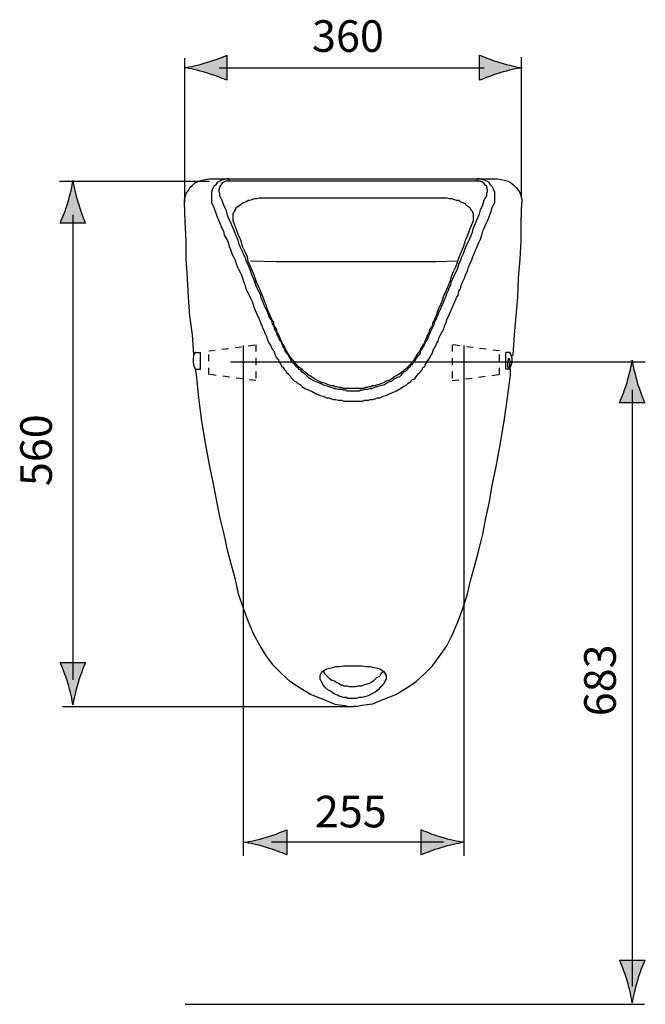
# Model space of a CAD drawing. Extents: x -8 to 127, y -33 to 19.
# Drawn here: x -8 to 25, y -33 to 19 of the extents above; entities that cross this region are included whole.
import ezdxf

# ---------------------------------------------------------------- set-up
doc = ezdxf.new("R2010")
doc.units = 0
doc.header["$MEASUREMENT"] = 0
doc.linetypes.add('AI-LINETYPE-44', pattern=[0.705556, 0.352778, -0.352778])
doc.linetypes.add('AI-LINETYPE-45', pattern=[0.705556, 0.352778, -0.352778])
doc.layers.add('EBENE_1', color=7, linetype='CONTINUOUS')
doc.layers.add('EBENE_2', color=7, linetype='CONTINUOUS')

# ---------------------------------------------------------------- blocks, each defined once
blk = doc.blocks.new('BLOCK_2')
at = {"layer": 'EBENE_1', "color": 7}
for points in [[(1.025, 9.779), (1.025, 9.906), (1.068, 10.076), (1.11, 10.287), (1.237, 10.414), (1.322, 10.583), (1.449, 10.711), (1.618, 10.838), (1.787, 10.922), (1.957, 10.964), (2.126, 11.007), (2.337, 11.049)], [(2.337, 11.049), (17.62, 11.049)], [(3.396, 11.049), (3.269, 11.049), (3.142, 11.007), (3.015, 10.964), (2.888, 10.922), (2.761, 10.838), (2.676, 10.711), (2.592, 10.626)], [(3.396, 10.922), (3.396, 11.049)], [(16.562, 10.922), (16.562, 11.049)], [(17.366, 10.626), (17.281, 10.711), (17.197, 10.838), (17.07, 10.922), (16.943, 10.964), (16.816, 11.007), (16.689, 11.049), (16.562, 11.049)], [(17.62, 11.049), (17.832, 11.007), (18.001, 10.964), (18.213, 10.922), (18.34, 10.838), (18.509, 10.711), (18.636, 10.583), (18.763, 10.414), (18.848, 10.287), (18.89, 10.076), (18.932, 9.906), (18.932, 9.779)], [(2.592, 10.626), (2.507, 10.457), (2.465, 10.33), (2.465, 9.779)], [(3.396, 10.922), (3.227, 10.922), (3.142, 10.88), (3.1, 10.838), (3.015, 10.795), (2.973, 10.711), (2.93, 10.668), (2.888, 10.583), (2.846, 10.457), (2.846, 10.372), (2.888, 10.287), (2.888, 10.16)], [(16.562, 10.922), (3.396, 10.922)], [(17.07, 10.16), (17.07, 10.287), (17.112, 10.372), (17.112, 10.457), (17.07, 10.583), (17.07, 10.668), (16.985, 10.711), (16.943, 10.795), (16.858, 10.838), (16.816, 10.88), (16.731, 10.922), (16.562, 10.922)], [(17.451, 10.457), (17.366, 10.626)], [(2.888, 10.16), (3.015, 9.906), (3.1, 9.652), (3.227, 9.398), (3.269, 9.187), (3.354, 8.974), (3.438, 8.806), (3.523, 8.594), (3.608, 8.382), (3.692, 8.213), (3.777, 8.001), (3.862, 7.789), (3.904, 7.62), (3.989, 7.408), (4.073, 7.239), (4.158, 7.027), (4.243, 6.858), (4.285, 6.689), (4.37, 6.52), (4.454, 6.308), (4.539, 6.138), (4.581, 5.969), (4.666, 5.757), (4.751, 5.588), (4.793, 5.419), (4.878, 5.25), (4.962, 5.08), (5.047, 4.911), (5.089, 4.741), (5.132, 4.614), (5.174, 4.53), (5.259, 4.318)], [(3.65, 8.721), (3.608, 8.806), (3.608, 9.187), (3.65, 9.271), (3.692, 9.313), (3.735, 9.398), (3.777, 9.525), (3.862, 9.568), (3.989, 9.652), (4.073, 9.737), (4.158, 9.779), (4.285, 9.821), (4.412, 9.906), (4.497, 9.906), (4.624, 9.949), (4.751, 9.991), (4.878, 9.991), (5.005, 10.033), (5.174, 10.033)], [(5.174, 10.033), (14.784, 10.033)], [(14.784, 10.033), (14.953, 10.033), (15.08, 9.991), (15.207, 9.991), (15.334, 9.949), (15.461, 9.906), (15.588, 9.906), (15.673, 9.821), (15.8, 9.779), (15.927, 9.737), (15.969, 9.652), (16.096, 9.568), (16.181, 9.525), (16.223, 9.398), (16.308, 9.313), (16.308, 9.271), (16.35, 9.187), (16.35, 8.806), (16.308, 8.721)], [(14.826, 4.614), (14.868, 4.699), (14.911, 4.826), (14.953, 4.953), (15.038, 5.122), (15.08, 5.25), (15.165, 5.419), (15.207, 5.588), (15.292, 5.757), (15.377, 5.969), (15.461, 6.138), (15.546, 6.35), (15.588, 6.52), (15.673, 6.689), (15.757, 6.901), (15.842, 7.07), (15.884, 7.239), (15.969, 7.408), (16.054, 7.62), (16.138, 7.789), (16.223, 8.001), (16.308, 8.213), (16.35, 8.382), (16.435, 8.594), (16.519, 8.806), (16.604, 8.974), (16.689, 9.187), (16.731, 9.398), (16.858, 9.652), (16.943, 9.906), (17.07, 10.16)], [(17.493, 9.779), (17.493, 10.33), (17.451, 10.457)], [(1.533, 1.651), (1.533, 1.694), (1.449, 2.752), (1.322, 3.768), (1.237, 4.741), (1.195, 5.757), (1.11, 6.774), (1.11, 7.747), (1.068, 8.763), (1.025, 9.779)], [(2.465, 9.779), (2.592, 9.525), (2.676, 9.271), (2.761, 9.017), (2.846, 8.806), (2.93, 8.636), (3.015, 8.425), (3.1, 8.255), (3.142, 8.044), (3.269, 7.832), (3.354, 7.663), (3.396, 7.451), (3.481, 7.239), (3.565, 7.027), (3.65, 6.858), (3.735, 6.689), (3.777, 6.52), (3.862, 6.308), (3.946, 6.138), (4.031, 5.969), (4.116, 5.757), (4.158, 5.588), (4.243, 5.376), (4.285, 5.207), (4.37, 5.038), (4.454, 4.869), (4.539, 4.699), (4.624, 4.53), (4.666, 4.361), (4.708, 4.233), (4.751, 4.149), (4.835, 3.937)], [(15.292, 4.318), (15.334, 4.445), (15.419, 4.572), (15.461, 4.741), (15.546, 4.869), (15.588, 5.08), (15.673, 5.207), (15.715, 5.376), (15.8, 5.588), (15.884, 5.757), (15.969, 5.969), (16.054, 6.138), (16.096, 6.35), (16.181, 6.52), (16.265, 6.689), (16.308, 6.858), (16.392, 7.027), (16.477, 7.239), (16.562, 7.451), (16.646, 7.663), (16.731, 7.832), (16.816, 8.044), (16.858, 8.255), (16.943, 8.425), (17.027, 8.636), (17.112, 8.806), (17.197, 9.017), (17.281, 9.271), (17.366, 9.525), (17.493, 9.779)], [(18.424, 1.651), (18.467, 1.694), (18.552, 2.752), (18.636, 3.768), (18.721, 4.741), (18.763, 5.757), (18.848, 6.774), (18.89, 7.747), (18.89, 8.763), (18.932, 9.779)], [(10, -0.085), (9.45, -0.085), (9.323, -0.042), (9.238, -0.042), (9.111, 0), (9.027, 0), (8.942, 0.043), (8.815, 0.043), (8.73, 0.085), (8.603, 0.127), (8.518, 0.169), (8.349, 0.212), (8.222, 0.254), (8.095, 0.339), (7.926, 0.424), (7.799, 0.508), (7.587, 0.635), (7.46, 0.762), (7.291, 0.889), (7.079, 1.058), (6.91, 1.27), (6.698, 1.524), (6.571, 1.694), (6.444, 1.905), (6.359, 2.075), (6.275, 2.244), (6.19, 2.371), (6.148, 2.498), (6.105, 2.582), (6.063, 2.709), (6.021, 2.794), (5.936, 2.921), (5.936, 3.006), (5.894, 3.09), (5.809, 3.218), (5.767, 3.302), (5.767, 3.429), (5.682, 3.514), (5.64, 3.641), (5.555, 3.81), (5.513, 3.937), (5.428, 4.107), (5.386, 4.318), (5.301, 4.488), (5.216, 4.699), (5.132, 4.911), (5.047, 5.122), (4.962, 5.334), (4.878, 5.503), (4.793, 5.715), (4.708, 5.969), (4.624, 6.181), (4.539, 6.393), (4.412, 6.646), (4.37, 6.901), (4.243, 7.155), (4.116, 7.451), (4.031, 7.747), (3.904, 8.044), (3.777, 8.382), (3.65, 8.721)], [(16.308, 8.721), (16.181, 8.382), (16.054, 8.044), (15.927, 7.747), (15.842, 7.451), (15.715, 7.155), (15.588, 6.858), (15.503, 6.604), (15.419, 6.35), (15.292, 6.096), (15.207, 5.884), (15.122, 5.631), (15.038, 5.419), (14.953, 5.207), (14.868, 4.995), (14.784, 4.826), (14.699, 4.572), (14.614, 4.361), (14.53, 4.191), (14.445, 3.98), (14.403, 3.81), (14.318, 3.641), (14.276, 3.514), (14.191, 3.387), (14.191, 3.302), (14.149, 3.175), (14.064, 3.09), (14.022, 2.963), (14.022, 2.879), (13.937, 2.794), (13.895, 2.667), (13.852, 2.582), (13.81, 2.456), (13.768, 2.328), (13.683, 2.201), (13.598, 2.075), (13.514, 1.905), (13.387, 1.736), (13.26, 1.524), (13.133, 1.313), (12.921, 1.101), (12.752, 0.932), (12.54, 0.762), (12.371, 0.635), (12.202, 0.551), (12.032, 0.424), (11.905, 0.339), (11.736, 0.296), (11.609, 0.212), (11.482, 0.169), (11.355, 0.127), (11.228, 0.085), (11.143, 0.043), (11.016, 0.043), (10.931, 0), (10.847, 0), (10.72, -0.042), (10.635, -0.042), (10.508, -0.085), (10, -0.085)], [(4.531, 6.689), (5.936, 6.646), (10, 6.646)], [(10, 6.646), (14.388, 6.646), (15.532, 6.689)], [(5.259, 4.318), (5.301, 4.233), (5.343, 4.149), (5.386, 4.064), (5.428, 3.937), (5.47, 3.852), (5.513, 3.726), (5.555, 3.641), (5.64, 3.514), (5.682, 3.345), (5.767, 3.218), (5.809, 3.048), (5.894, 2.921), (5.936, 2.752), (6.021, 2.624), (6.063, 2.498), (6.148, 2.413), (6.19, 2.286), (6.232, 2.201), (6.275, 2.075), (6.317, 2.032), (6.359, 1.905), (6.402, 1.82), (6.444, 1.778), (6.529, 1.694), (6.571, 1.609), (6.613, 1.524), (6.656, 1.439), (6.698, 1.355), (6.783, 1.27), (6.825, 1.228), (6.91, 1.143), (6.952, 1.058), (7.037, 1.016), (7.079, 0.932), (7.164, 0.889), (7.248, 0.805), (7.333, 0.762), (7.418, 0.677), (7.502, 0.593), (7.587, 0.508), (7.714, 0.424), (7.883, 0.339), (8.053, 0.254), (8.264, 0.169), (8.434, 0.085), (8.603, 0.043), (8.73, 0), (8.857, -0.042), (8.984, -0.085), (9.069, -0.085), (9.196, -0.127), (9.365, -0.127), (9.45, -0.169), (9.577, -0.169), (9.661, -0.212), (10, -0.212)], [(10, -0.212), (10.296, -0.212), (10.381, -0.169), (10.508, -0.169), (10.593, -0.127), (10.762, -0.127), (10.889, -0.085), (10.974, -0.085), (11.101, -0.042), (11.228, 0), (11.355, 0.043), (11.524, 0.085), (11.651, 0.127), (11.863, 0.254), (12.032, 0.296), (12.159, 0.424), (12.328, 0.508), (12.455, 0.551), (12.54, 0.635), (12.625, 0.72), (12.709, 0.805), (12.794, 0.847), (12.879, 0.932), (12.921, 1.016), (13.006, 1.058), (13.048, 1.143), (13.133, 1.186), (13.175, 1.27), (13.26, 1.355), (13.302, 1.439), (13.344, 1.524), (13.387, 1.566), (13.429, 1.651), (13.514, 1.736), (13.556, 1.82), (13.556, 1.905), (13.641, 1.99), (13.683, 2.075), (13.725, 2.159), (13.768, 2.244), (13.81, 2.328), (13.895, 2.456), (13.937, 2.54), (13.979, 2.667), (14.064, 2.837), (14.106, 2.963), (14.191, 3.133), (14.276, 3.302), (14.318, 3.471), (14.403, 3.599), (14.445, 3.726), (14.487, 3.81), (14.53, 3.937), (14.572, 4.022), (14.614, 4.107), (14.657, 4.233), (14.699, 4.318), (14.741, 4.403), (14.826, 4.614)], [(15.207, 4.107), (15.292, 4.318)], [(4.835, 3.937), (4.878, 3.852), (4.92, 3.726), (4.962, 3.683), (5.005, 3.556), (5.047, 3.471), (5.089, 3.345), (5.132, 3.26), (5.174, 3.133), (5.259, 2.963), (5.301, 2.837), (5.386, 2.667), (5.428, 2.498), (5.513, 2.328), (5.597, 2.201), (5.64, 2.075), (5.682, 1.99), (5.767, 1.905), (5.809, 1.778), (5.851, 1.694), (5.894, 1.566), (5.936, 1.524), (6.021, 1.439), (6.063, 1.313), (6.105, 1.27), (6.148, 1.186), (6.19, 1.058), (6.275, 1.016), (6.317, 0.932), (6.402, 0.847), (6.444, 0.762), (6.529, 0.677), (6.571, 0.635), (6.656, 0.551), (6.698, 0.466), (6.783, 0.381), (6.867, 0.296), (6.952, 0.254), (7.037, 0.169), (7.164, 0.127), (7.291, 0), (7.418, -0.085), (7.587, -0.169), (7.799, -0.254), (8.01, -0.381), (8.222, -0.466), (8.391, -0.508), (8.561, -0.593), (8.688, -0.593), (8.815, -0.635), (8.942, -0.677), (9.069, -0.677), (9.196, -0.719), (9.365, -0.719), (9.492, -0.762), (10, -0.762)], [(10, -0.762), (10.466, -0.762), (10.593, -0.719), (10.804, -0.719), (10.889, -0.677), (11.016, -0.677), (11.143, -0.635), (11.27, -0.593), (11.397, -0.593), (11.566, -0.508), (11.736, -0.466), (11.905, -0.381), (12.117, -0.296), (12.286, -0.212), (12.498, -0.085), (12.625, 0), (12.794, 0.085), (12.879, 0.169), (13.006, 0.254), (13.048, 0.296), (13.133, 0.381), (13.26, 0.424), (13.302, 0.508), (13.387, 0.593), (13.429, 0.677), (13.514, 0.762), (13.556, 0.805), (13.641, 0.889), (13.683, 1.016), (13.768, 1.058), (13.81, 1.143), (13.852, 1.228), (13.895, 1.313), (13.937, 1.397), (14.022, 1.482), (14.064, 1.566), (14.106, 1.651), (14.149, 1.736), (14.191, 1.82), (14.233, 1.947), (14.276, 2.032), (14.36, 2.159), (14.403, 2.286), (14.487, 2.413), (14.53, 2.582), (14.614, 2.752), (14.699, 2.921), (14.784, 3.048), (14.826, 3.218), (14.868, 3.302), (14.911, 3.429), (14.953, 3.556), (14.995, 3.641), (15.038, 3.726), (15.08, 3.81), (15.122, 3.937), (15.207, 4.107)], [(1.618, 1.82), (1.872, 1.82)], [(1.872, 0.932), (1.872, 1.82)], [(18.086, 0.932), (18.086, 1.82)], [(18.34, 1.82), (18.086, 1.82)], [(18.34, 1.82), (18.297, 1.82)], [(2.761, -6.181), (2.592, -5.249), (2.38, -4.233), (2.168, -3.09), (1.957, -1.82), (1.787, -0.593), (1.66, 0.635), (1.618, 0.932)], [(1.618, 0.932), (1.872, 0.932)], [(17.197, -6.181), (17.366, -5.249), (17.578, -4.233), (17.789, -3.09), (18.001, -1.82), (18.17, -0.593), (18.34, 0.635), (18.34, 0.932)], [(18.34, 0.932), (18.086, 0.932)], [(8.984, -16.849), (8.349, -16.594), (7.714, -16.341), (7.164, -16.002), (6.656, -15.663), (6.19, -15.24), (5.767, -14.817), (5.386, -14.309), (5.047, -13.758), (4.708, -13.166), (4.412, -12.446), (4.158, -11.768), (3.904, -11.006), (3.735, -10.244), (3.523, -9.482), (3.311, -8.678), (3.142, -7.831), (2.93, -6.985), (2.761, -6.181)], [(10.974, -16.849), (11.609, -16.594), (12.244, -16.341), (12.794, -16.002), (13.302, -15.663), (13.768, -15.24), (14.191, -14.817), (14.572, -14.309), (14.953, -13.758), (15.249, -13.166), (15.546, -12.446), (15.8, -11.768), (16.054, -11.006), (16.223, -10.244), (16.435, -9.482), (16.646, -8.678), (16.858, -7.831), (17.027, -6.985), (17.197, -6.181)], [(8.222, -15.409), (8.222, -15.324), (8.307, -15.198), (8.349, -15.113), (8.434, -15.07), (8.561, -14.986), (8.73, -14.943), (8.899, -14.901), (9.069, -14.859), (9.28, -14.859), (9.492, -14.817), (10, -14.817)], [(8.391, -15.113), (8.391, -15.113), (8.476, -15.24), (8.603, -15.367), (8.73, -15.494), (8.857, -15.579), (8.984, -15.621), (9.111, -15.706), (9.196, -15.748), (9.323, -15.832), (9.407, -15.832), (9.492, -15.875), (9.661, -15.875), (9.746, -15.917), (10, -15.917)], [(10, -14.817), (10.466, -14.817), (10.677, -14.859), (10.889, -14.859), (11.101, -14.901), (11.27, -14.943), (11.397, -14.986), (11.524, -15.07), (11.609, -15.113), (11.651, -15.198), (11.736, -15.324), (11.736, -15.409)], [(10, -15.917), (10.127, -15.917), (10.254, -15.875), (10.423, -15.875), (10.55, -15.832), (10.677, -15.79), (10.847, -15.748), (10.974, -15.663), (11.101, -15.579), (11.228, -15.451), (11.397, -15.367), (11.482, -15.198), (11.609, -15.113)], [(10, -16.552), (9.704, -16.552), (9.619, -16.51), (9.45, -16.51), (9.365, -16.468), (9.238, -16.426), (9.153, -16.383), (9.027, -16.341), (8.899, -16.256), (8.772, -16.171), (8.645, -16.087), (8.476, -15.96), (8.391, -15.832), (8.307, -15.663), (8.222, -15.536), (8.222, -15.409)], [(11.736, -15.409), (11.736, -15.536), (11.651, -15.663), (11.566, -15.832), (11.439, -15.96), (11.312, -16.087), (11.143, -16.213), (11.016, -16.298), (10.847, -16.383), (10.72, -16.426), (10.593, -16.468), (10.466, -16.51), (10.296, -16.51), (10.127, -16.552), (10, -16.552)], [(8.984, -16.849), (9.238, -16.891), (9.534, -16.933), (9.746, -16.975), (10, -16.975)], [(10.974, -16.849), (10.72, -16.891), (10.466, -16.933), (10.212, -16.975), (10, -16.975)]]:
    blk.add_lwpolyline(points, dxfattribs=at)
for points in [[(1.576, 1.82), (1.491, 1.694), (1.491, 1.566), (1.491, 1.397), (1.491, 1.27), (1.491, 1.143), (1.576, 0.974)], [(1.618, 1.82), (1.618, 1.82), (1.618, 1.82), (1.618, 1.82), (1.576, 1.82), (1.576, 1.82), (1.576, 1.82)], [(18.297, 0.974), (18.382, 1.143), (18.424, 1.27), (18.424, 1.397), (18.424, 1.566), (18.382, 1.694), (18.297, 1.82)], [(1.576, 1.016), (1.576, 1.016), (1.576, 0.974), (1.618, 0.974), (1.618, 0.974), (1.618, 0.974), (1.618, 0.974)]]:
    blk.add_open_spline(points, degree=3, knots=[0, 0, 0, 0, 1, 1, 1, 2, 2, 2, 2], dxfattribs=at)
blk.add_open_spline([(18.297, 0.974), (18.297, 1.016), (18.297, 1.016), (18.297, 1.016)], degree=3, dxfattribs=at)
blk = doc.blocks.new('BLOCK_5')
at = {"layer": 'EBENE_1', "color": 250, "linetype": 'AI-LINETYPE-44'}
blk.add_lwpolyline([(4.816, 0.326), (2.315, 0.651), (2.315, 1.9), (4.816, 2.225), (4.816, 0.326)], dxfattribs=at)
at = {"layer": 'EBENE_1', "color": 250, "linetype": 'AI-LINETYPE-45'}
blk.add_lwpolyline([(15.243, 0.326), (17.743, 0.651), (17.743, 1.9), (15.243, 2.225), (15.243, 0.326)], dxfattribs=at)
blk = doc.blocks.new('BLOCK_7')
at = {"layer": 'EBENE_2', "color": 250, "insert": (7.798, 17.782), "char_height": 1.67922, "attachment_point": 7}
blk.add_mtext('\\fArial|b0|i0|c0|p34;\\W1;360', dxfattribs=at)
blk = doc.blocks.new('BLOCK_6')
at = {"layer": 'EBENE_2'}
blk.add_blockref('BLOCK_7', (0, 0), dxfattribs=at)
blk = doc.blocks.new('BLOCK_9')
at = {"layer": 'EBENE_2', "color": 250, "insert": (-6.007, -5.277), "char_height": 1.67922, "attachment_point": 7, "rotation": 90}
blk.add_mtext('\\fArial|b0|i0|c0|p34;\\W1;560', dxfattribs=at)
blk = doc.blocks.new('BLOCK_8')
at = {"layer": 'EBENE_2'}
blk.add_blockref('BLOCK_9', (0, 0), dxfattribs=at)
blk = doc.blocks.new('BLOCK_11')
at = {"layer": 'EBENE_2', "color": 250, "insert": (7.951, -23.4), "char_height": 1.67922, "attachment_point": 7}
blk.add_mtext('\\fArial|b0|i0|c0|p34;\\W1;255', dxfattribs=at)
blk = doc.blocks.new('BLOCK_10')
at = {"layer": 'EBENE_2'}
blk.add_blockref('BLOCK_11', (0, 0), dxfattribs=at)
blk = doc.blocks.new('BLOCK_72')
at = {"layer": 'EBENE_2', "color": 250, "insert": (23.921, -17.499), "char_height": 1.67922, "attachment_point": 7, "rotation": 90}
blk.add_mtext('\\fArial|b0|i0|c0|p34;\\W1;683', dxfattribs=at)
blk = doc.blocks.new('BLOCK_71')
at = {"layer": 'EBENE_2'}
blk.add_blockref('BLOCK_72', (0, 0), dxfattribs=at)
blk = doc.blocks.new('BLOCK_70')
at = {"layer": 'EBENE_2'}
blk.add_blockref('BLOCK_71', (0, 0), dxfattribs=at)

msp = doc.modelspace()

# ---------------------------------------------------------------- hatches: boundary and pattern name
at = {"layer": 'EBENE_2'}
h = msp.add_hatch(color=250, dxfattribs=at)
h.dxf.hatch_style = 2
edge = h.paths.add_edge_path()
edge.add_spline(control_points=[(2.202, 16.669), (2.643, 16.536), (2.928, 16.415), (3.282, 16.273), (3.282, 16.273), (3.282, 17.609), (3.282, 17.609), (3.156, 17.549), (2.643, 17.345), (2.202, 17.214), (1.73, 17.073), (1.302, 16.976), (1.025, 16.942), (1.302, 16.907), (1.73, 16.809), (2.202, 16.669)], knot_values=[0, 0, 0, 0, 1, 1, 1, 2, 2, 2, 3, 3, 3, 4, 4, 4, 5, 5, 5, 5], degree=3, periodic=1)
h = msp.add_hatch(color=250, dxfattribs=at)
h.dxf.hatch_style = 2
edge = h.paths.add_edge_path()
edge.add_spline(control_points=[(17.771, 17.213), (17.33, 17.345), (17.044, 17.467), (16.69, 17.609), (16.69, 17.609), (16.69, 16.273), (16.69, 16.273), (16.817, 16.333), (17.33, 16.536), (17.771, 16.667), (18.243, 16.809), (18.67, 16.906), (18.947, 16.94), (18.67, 16.975), (18.243, 17.073), (17.771, 17.213)], knot_values=[0, 0, 0, 0, 1, 1, 1, 2, 2, 2, 3, 3, 3, 4, 4, 4, 5, 5, 5, 5], degree=3, periodic=1)
h = msp.add_hatch(color=250, dxfattribs=at)
h.dxf.hatch_style = 2
edge = h.paths.add_edge_path()
edge.add_spline(control_points=[(-5.165, 9.77), (-5.297, 9.329), (-5.418, 9.044), (-5.56, 8.69), (-5.56, 8.69), (-4.225, 8.69), (-4.225, 8.69), (-4.284, 8.817), (-4.488, 9.329), (-4.619, 9.77), (-4.761, 10.243), (-4.857, 10.67), (-4.892, 10.947), (-4.926, 10.67), (-5.024, 10.243), (-5.165, 9.77)], knot_values=[0, 0, 0, 0, 1, 1, 1, 2, 2, 2, 3, 3, 3, 4, 4, 4, 5, 5, 5, 5], degree=3, periodic=1)
h = msp.add_hatch(color=250, dxfattribs=at)
h.dxf.hatch_style = 2
edge = h.paths.add_edge_path()
edge.add_spline(control_points=[(24.517, 0.229), (24.384, -0.212), (24.263, -0.497), (24.121, -0.851), (24.121, -0.851), (25.457, -0.851), (25.457, -0.851), (25.397, -0.724), (25.193, -0.212), (25.062, 0.229), (24.92, 0.702), (24.824, 1.129), (24.79, 1.406), (24.755, 1.129), (24.657, 0.702), (24.517, 0.229)], knot_values=[0, 0, 0, 0, 1, 1, 1, 2, 2, 2, 3, 3, 3, 4, 4, 4, 5, 5, 5, 5], degree=3, periodic=1)
h = msp.add_hatch(color=250, dxfattribs=at)
h.dxf.hatch_style = 2
edge = h.paths.add_edge_path()
edge.add_spline(control_points=[(-4.62, -15.723), (-4.488, -15.282), (-4.367, -14.997), (-4.225, -14.643), (-4.225, -14.643), (-5.56, -14.643), (-5.56, -14.643), (-5.501, -14.77), (-5.297, -15.282), (-5.166, -15.723), (-5.024, -16.196), (-4.928, -16.623), (-4.893, -16.9), (-4.859, -16.623), (-4.761, -16.196), (-4.62, -15.723)], knot_values=[0, 0, 0, 0, 1, 1, 1, 2, 2, 2, 3, 3, 3, 4, 4, 4, 5, 5, 5, 5], degree=3, periodic=1)
h = msp.add_hatch(color=250, dxfattribs=at)
h.dxf.hatch_style = 2
edge = h.paths.add_edge_path()
edge.add_spline(control_points=[(5.385, -24.465), (5.826, -24.597), (6.111, -24.719), (6.465, -24.861), (6.465, -24.861), (6.465, -23.525), (6.465, -23.525), (6.338, -23.584), (5.826, -23.788), (5.385, -23.919), (4.912, -24.061), (4.485, -24.158), (4.208, -24.192), (4.485, -24.227), (4.912, -24.324), (5.385, -24.465)], knot_values=[0, 0, 0, 0, 1, 1, 1, 2, 2, 2, 3, 3, 3, 4, 4, 4, 5, 5, 5, 5], degree=3, periodic=1)
h = msp.add_hatch(color=250, dxfattribs=at)
h.dxf.hatch_style = 2
edge = h.paths.add_edge_path()
edge.add_spline(control_points=[(14.647, -24.465), (14.206, -24.597), (13.921, -24.719), (13.567, -24.861), (13.567, -24.861), (13.567, -23.525), (13.567, -23.525), (13.693, -23.584), (14.206, -23.788), (14.647, -23.919), (15.12, -24.061), (15.547, -24.158), (15.824, -24.192), (15.547, -24.227), (15.12, -24.324), (14.647, -24.465)], knot_values=[0, 0, 0, 0, 1, 1, 1, 2, 2, 2, 3, 3, 3, 4, 4, 4, 5, 5, 5, 5], degree=3, periodic=1)
h = msp.add_hatch(color=250, dxfattribs=at)
h.dxf.hatch_style = 2
edge = h.paths.add_edge_path()
edge.add_spline(control_points=[(25.064, -31.537), (25.196, -31.096), (25.317, -30.811), (25.459, -30.457), (25.459, -30.457), (24.124, -30.457), (24.124, -30.457), (24.183, -30.583), (24.387, -31.096), (24.518, -31.537), (24.66, -32.01), (24.756, -32.437), (24.791, -32.714), (24.825, -32.437), (24.923, -32.01), (25.064, -31.537)], knot_values=[0, 0, 0, 0, 1, 1, 1, 2, 2, 2, 3, 3, 3, 4, 4, 4, 5, 5, 5, 5], degree=3, periodic=1)

# ---------------------------------------------------------------- linework, layer by layer
at = {"layer": 'EBENE_1', "color": 7}
msp.add_lwpolyline([(1.068, -32.795), (18.848, -32.795)], dxfattribs=at)
at = {"layer": 'EBENE_1', "color": 250}
for points, knots in [([(1.849, 1.402), (1.853, 1.38), (1.857, 1.354), (1.86, 1.33), (1.864, 1.304), (1.866, 1.278), (1.868, 1.252)], [0, 0, 0, 0, 1, 1, 1, 2, 2, 2, 2]), ([(1.868, 1.252), (1.869, 1.228), (1.87, 1.203), (1.87, 1.179), (1.87, 1.155), (1.87, 1.133), (1.868, 1.111), (1.866, 1.093), (1.864, 1.074), (1.861, 1.056), (1.859, 1.043), (1.857, 1.031), (1.85, 1.019)], [0, 0, 0, 0, 1, 1, 1, 2, 2, 2, 3, 3, 3, 4, 4, 4, 4]), ([(18.226, 1.011), (18.22, 1.012), (18.213, 1.015), (18.208, 1.019), (18.199, 1.028), (18.199, 1.042), (18.198, 1.056), (18.196, 1.076), (18.192, 1.093), (18.19, 1.111), (18.188, 1.133), (18.188, 1.155), (18.188, 1.179), (18.188, 1.203), (18.189, 1.228), (18.19, 1.252)], [0, 0, 0, 0, 1, 1, 1, 2, 2, 2, 3, 3, 3, 4, 4, 4, 5, 5, 5, 5]), ([(18.19, 1.252), (18.192, 1.278), (18.195, 1.304), (18.198, 1.33), (18.201, 1.354), (18.204, 1.379), (18.21, 1.402), (18.214, 1.42), (18.221, 1.436), (18.225, 1.458), (18.228, 1.472), (18.231, 1.488), (18.242, 1.492), (18.245, 1.495), (18.25, 1.495), (18.255, 1.494)], [0, 0, 0, 0, 1, 1, 1, 2, 2, 2, 3, 3, 3, 4, 4, 4, 5, 5, 5, 5]), ([(18.291, 1.252), (18.289, 1.227), (18.286, 1.201), (18.283, 1.175), (18.28, 1.15), (18.277, 1.126), (18.272, 1.104), (18.267, 1.086), (18.261, 1.069), (18.256, 1.048), (18.253, 1.034), (18.251, 1.018), (18.24, 1.013), (18.236, 1.011), (18.231, 1.011), (18.226, 1.011)], [0, 0, 0, 0, 1, 1, 1, 2, 2, 2, 3, 3, 3, 4, 4, 4, 5, 5, 5, 5]), ([(18.255, 1.494), (18.261, 1.494), (18.268, 1.49), (18.272, 1.487), (18.282, 1.478), (18.282, 1.463), (18.283, 1.45), (18.285, 1.43), (18.288, 1.413), (18.29, 1.395), (18.293, 1.373), (18.293, 1.35), (18.293, 1.328), (18.292, 1.302), (18.292, 1.277), (18.291, 1.252)], [0, 0, 0, 0, 1, 1, 1, 2, 2, 2, 3, 3, 3, 4, 4, 4, 5, 5, 5, 5])]:
    msp.add_open_spline(points, degree=3, knots=knots, dxfattribs=at)
at = {"layer": 'EBENE_2', "color": 250}
for points in [[(1.025, 17.455), (1.025, 9.779)], [(18.893, 17.504), (18.893, 10.076)], [(16.928, 16.922), (2.875, 16.922)], [(-5.612, 10.912), (2.337, 10.912)], [(4.15, 2.192), (4.15, -24.914)], [(15.85, 2.192), (15.85, -24.914)], [(3.466, 1.326), (25.486, 1.326)], [(24.792, -0.164), (24.792, -31.852)], [(-5.447, -16.975), (9.746, -16.975)], [(5.646, -24.174), (14.779, -24.174)], [(9.704, -32.795), (25.448, -32.795)]]:
    msp.add_lwpolyline(points, dxfattribs=at)
at = {"layer": 'EBENE_2'}
for points in [[(2.202, 16.669), (2.643, 16.536), (2.928, 16.415), (3.282, 16.273), (3.282, 16.273), (3.282, 17.609), (3.282, 17.609), (3.156, 17.549), (2.643, 17.345), (2.202, 17.214), (1.73, 17.073), (1.302, 16.976), (1.025, 16.942), (1.302, 16.907), (1.73, 16.809), (2.202, 16.669)], [(17.771, 17.213), (17.33, 17.345), (17.044, 17.467), (16.69, 17.609), (16.69, 17.609), (16.69, 16.273), (16.69, 16.273), (16.817, 16.333), (17.33, 16.536), (17.771, 16.667), (18.243, 16.809), (18.67, 16.906), (18.947, 16.94), (18.67, 16.975), (18.243, 17.073), (17.771, 17.213)], [(-5.165, 9.77), (-5.297, 9.329), (-5.418, 9.044), (-5.56, 8.69), (-5.56, 8.69), (-4.225, 8.69), (-4.225, 8.69), (-4.284, 8.817), (-4.488, 9.329), (-4.619, 9.77), (-4.761, 10.243), (-4.857, 10.67), (-4.892, 10.947), (-4.926, 10.67), (-5.024, 10.243), (-5.165, 9.77)], [(24.517, 0.229), (24.384, -0.212), (24.263, -0.497), (24.121, -0.851), (24.121, -0.851), (25.457, -0.851), (25.457, -0.851), (25.397, -0.724), (25.193, -0.212), (25.062, 0.229), (24.92, 0.702), (24.824, 1.129), (24.79, 1.406), (24.755, 1.129), (24.657, 0.702), (24.517, 0.229)], [(-4.62, -15.723), (-4.488, -15.282), (-4.367, -14.997), (-4.225, -14.643), (-4.225, -14.643), (-5.56, -14.643), (-5.56, -14.643), (-5.501, -14.77), (-5.297, -15.282), (-5.166, -15.723), (-5.024, -16.196), (-4.928, -16.623), (-4.893, -16.9), (-4.859, -16.623), (-4.761, -16.196), (-4.62, -15.723)], [(5.385, -24.465), (5.826, -24.597), (6.111, -24.719), (6.465, -24.861), (6.465, -24.861), (6.465, -23.525), (6.465, -23.525), (6.338, -23.584), (5.826, -23.788), (5.385, -23.919), (4.912, -24.061), (4.485, -24.158), (4.208, -24.192), (4.485, -24.227), (4.912, -24.324), (5.385, -24.465)], [(14.647, -24.465), (14.206, -24.597), (13.921, -24.719), (13.567, -24.861), (13.567, -24.861), (13.567, -23.525), (13.567, -23.525), (13.693, -23.584), (14.206, -23.788), (14.647, -23.919), (15.12, -24.061), (15.547, -24.158), (15.824, -24.192), (15.547, -24.227), (15.12, -24.324), (14.647, -24.465)], [(25.064, -31.537), (25.196, -31.096), (25.317, -30.811), (25.459, -30.457), (25.459, -30.457), (24.124, -30.457), (24.124, -30.457), (24.183, -30.583), (24.387, -31.096), (24.518, -31.537), (24.66, -32.01), (24.756, -32.437), (24.791, -32.714), (24.825, -32.437), (24.923, -32.01), (25.064, -31.537)]]:
    msp.add_open_spline(points, degree=3, knots=[0, 0, 0, 0, 1, 1, 1, 2, 2, 2, 3, 3, 3, 4, 4, 4, 5, 5, 5, 5], dxfattribs=at)
at = {"layer": 'EBENE_2', "color": 250}
msp.add_open_spline([(-4.89, 9.131), (-4.89, 9.131), (-4.89, -0.739), (-4.89, -15.568)], degree=3, dxfattribs=at)

# ---------------------------------------------------------------- block references
at = {"layer": 'EBENE_1'}
for name in ['BLOCK_2', 'BLOCK_5']:
    msp.add_blockref(name, (0, 0), dxfattribs=at)
at = {"layer": 'EBENE_2'}
for name in ['BLOCK_6', 'BLOCK_8', 'BLOCK_70', 'BLOCK_10']:
    msp.add_blockref(name, (0, 0), dxfattribs=at)

doc.saveas('drawing.dxf')
